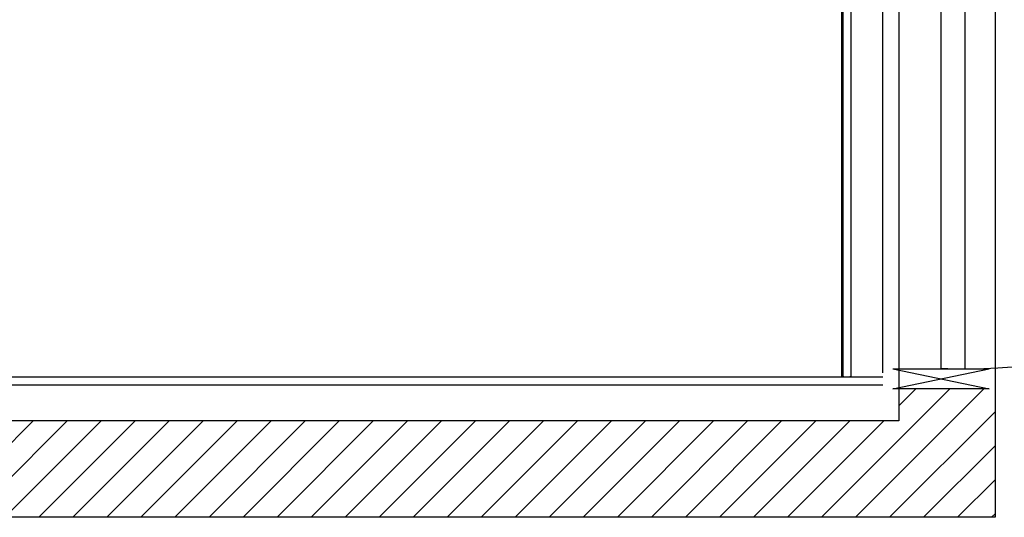
# Model space of a CAD drawing. Units: inches. Extents: x -83955 to -83812, y 18563 to 18625.
# Drawn here: x -83905 to -83843, y 18563 to 18594 of the extents above; entities that cross this region are included whole.
import ezdxf

# ---------------------------------------------------------------- set-up
doc = ezdxf.new("R2010")
doc.units = ezdxf.units.IN
doc.header["$LTSCALE"] = 100
doc.header["$MEASUREMENT"] = 0
doc.linetypes.add('CENTER', pattern=[2, 1.25, -0.25, 0.25, -0.25])
for name, color, linetype in [('DOORS', 30, 'Continuous'), ('PLATFORM', 25, 'Continuous'), ('WALLS', 8, 'Continuous')]:
    doc.layers.add(name, color=color, linetype=linetype)

# ---------------------------------------------------------------- blocks, each defined once
blk = doc.blocks.new('door-left')
at = {"layer": 'DOORS'}
for p, q in [((-152.4, 0), (0, 0)), ((0, 0), (-152.4, -31.8)), ((-142.8, 0), (0, -31.8)), ((-152.4, -31.8), (0, -31.8)), ((-152.4, -933.5), (0, -933.5)), ((-152.4, -933.5), (0, -965.2)), ((-152.4, -965.2), (0, -933.5)), ((0, -965.2), (-152.4, -965.2))]:
    blk.add_line(p, q, dxfattribs=at)
blk.add_lwpolyline([(-38.1, -933.5), (-38.1, -31.8), (-76.2, -31.8), (-76.2, -933.5)], close=True, dxfattribs=at)
blk.add_lwpolyline([(587.9, -31.8), (-76.2, -31.8), (-76.2, -69.9), (825.5, -69.9), (825.5, -31.8), (587.9, -31.8)], dxfattribs=at)
at = {"layer": 'DOORS', "linetype": 'CENTER'}
blk.add_arc((-38.1, -69.9), 863.6, 267.4714, 2.5286, dxfattribs=at)
blk = doc.blocks.new('cab-36x60-2')
at = {"layer": 'PLATFORM'}
for p, q in [((1265.3, -1200.2), (1265.3, -120.7)), ((1266.8, -120.7), (1266.8, -1200.2)), ((1330.3, -1193.8), (1330.3, -118.7)), ((1279.5, -139.7), (1279.5, -1200.2)), ((-312.8, -1200.2), (1330.3, -1200.2)), ((1265.3, -1200.2), (1266.8, -1200.2)), ((1268.3, -1200.2), (1266.8, -1200.2)), ((1268.3, -1200.2), (1278, -1200.2)), ((1279.5, -1200.2), (1278, -1200.2)), ((1279.5, -1200.2), (1282.6, -1200.2)), ((1282.6, -1200.2), (1298.6, -1200.2)), ((-312.8, -1212.8), (1330.3, -1212.8))]:
    blk.add_line(p, q, dxfattribs=at)

msp = doc.modelspace()

# ---------------------------------------------------------------- hatches: boundary and pattern name
at = {"layer": 'WALLS'}
h = msp.add_hatch(dxfattribs=at)
h.set_pattern_fill('ANSI31', color=256, scale=11.999976, style=0)
h.set_pattern_definition([(45, (-84768.4033, 18387.1922), (-1.060658, 1.060658), [])])
h.paths.add_polyline_path([(-83883.213, 18618.716), (-83883.213, 18624.716), (-83922.588, 18624.716), (-83922.588, 18608.716), (-83916.588, 18608.716), (-83916.588, 18610.095), (-83916.588, 18618.716)])
h.paths.add_polyline_path([(-83883.213, 18624.716), (-83883.213, 18618.716), (-83863.214, 18618.716), (-83849.839, 18618.716), (-83849.839, 18608.716), (-83843.839, 18608.716), (-83843.839, 18624.716)])
h.paths.add_polyline_path([(-83843.839, 18562.716), (-83843.839, 18570.716), (-83849.839, 18570.716), (-83849.839, 18568.716), (-83916.588, 18568.716), (-83916.588, 18570.716), (-83922.588, 18570.716), (-83922.588, 18570.091), (-83922.588, 18562.716)])

# ---------------------------------------------------------------- linework, layer by layer
msp.add_lwpolyline([(-83843.839, 18624.716), (-83843.839, 18562.716), (-83922.588, 18562.716), (-83922.588, 18624.716), (-83843.839, 18624.716)], dxfattribs=at)
msp.add_lwpolyline([(-83849.839, 18568.716), (-83916.588, 18568.716), (-83916.588, 18618.716), (-83849.839, 18618.716)], close=True, dxfattribs=at)

# ---------------------------------------------------------------- block references
at = {"layer": 'DOORS', "xscale": 0.03936999999859836, "yscale": 0.03936999999859836, "zscale": 0.03937}
msp.add_blockref('door-left', (-83844.216, 18608.716), dxfattribs=at)
at = {"layer": 'PLATFORM', "xscale": 0.03936999999859836, "yscale": 0.03936999999859836, "zscale": 0.03937}
msp.add_blockref('cab-36x60-2', (-83903.213, 18618.716), dxfattribs=at)

doc.saveas('drawing.dxf')
